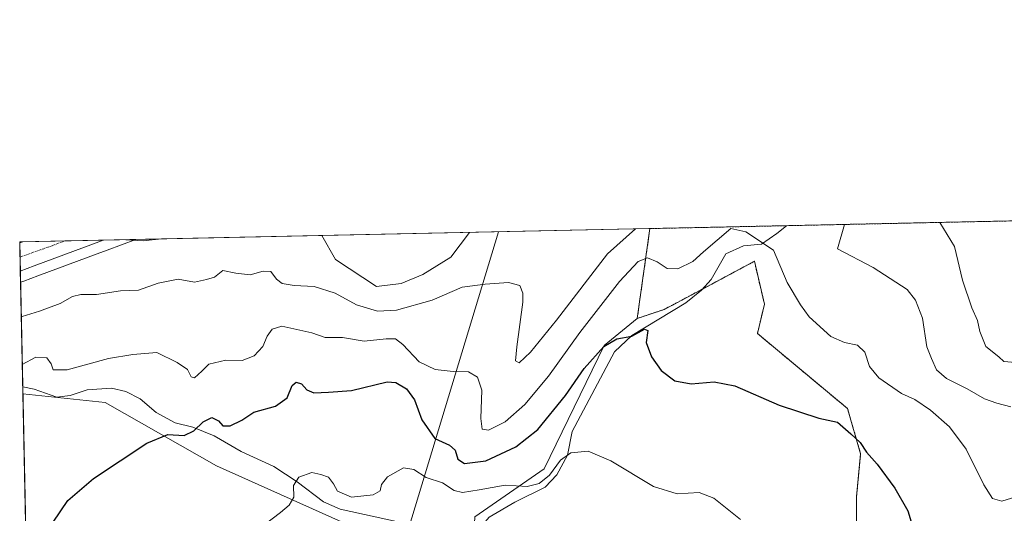
# Model space of a CAD drawing. Units: metres. Extents: x 645311 to 648680, y 4713760 to 4716144.
# Drawn here: x 645311 to 645589, y 4715996 to 4716136 of the extents above; entities that cross this region are included whole.
import ezdxf

# ---------------------------------------------------------------- set-up
doc = ezdxf.new("R2010")
doc.units = ezdxf.units.M
doc.header["$MEASUREMENT"] = 0
doc.linetypes.add('TRAZO_Y_PUNTO', pattern=[1, 0.5, -0.25, 0, -0.25])
doc.linetypes.add('TRAZOS', pattern=[0.75, 0.5, -0.25])
for name, color, linetype, lineweight in [('Arbolado forestal', 92, 'TRAZOS', 0), ('Arbolado forestal CxS', 92, 'Continuous', 0), ('Carretera de calzada única', 19, 'Continuous', 13), ('Carretera de calzada única Cxs', 19, 'Continuous', 13), ('Carretera de calzada única eje', 19, 'TRAZO_Y_PUNTO', 0), ('Comarca CxS', 133, 'Continuous', 0), ('Comunidad Autónoma CxS', 142, 'Continuous', 0), ('Corriente natural lineal', 142, 'Continuous', 13), ('Cultivos herbáceos CxS', 92, 'Continuous', 0), ('Curva de nivel maestra', 36, 'Continuous', 30), ('Curva de nivel normal', 36, 'Continuous', 0), ('Matorral', 135, 'Continuous', 0), ('Matorral CxS', 135, 'Continuous', 0), ('Municipio CxS', 142, 'Continuous', 0), ('Núcleo urbano', 19, 'Continuous', 0), ('Núcleo urbano CxS', 19, 'Continuous', 0), ('Provincia CxS', 1, 'Continuous', 0), ('Tendido', 6, 'Continuous', 0)]:
    doc.layers.add(name, color=color, linetype=linetype, lineweight=lineweight)

# ---------------------------------------------------------------- blocks, each defined once
blk = doc.blocks.new('*U154')
at = {"layer": 'Núcleo urbano CxS', "color": 19, "linetype": 'Continuous', "lineweight": 0}
blk.add_polyline3d([(645312.1, 4716061.91, 563.16), (645311.13, 4716061.55, 563.09), (645310.89, 4716072.96, 563.74), (645343.67, 4716073.65, 564.98), (645335.59, 4716070.65, 564.32), (645335.59, 4716070.65, 564.32), (645332.77, 4716069.6, 564.02), (645316.02, 4716063.37, 563.51), (645312.1, 4716061.91, 563.16), (645312.1, 4716061.91, 563.16)], close=True, dxfattribs=at)
blk = doc.blocks.new('*U155')
at = {"layer": 'Matorral CxS', "color": 135, "linetype": 'Continuous', "lineweight": 0}
blk.add_polyline3d([(645445.42, 4715978.31, 540.18), (645437.78, 4715970.67, 539.97), (645422.5, 4715981.71, 541.96), (645408.07, 4715991.05, 542.97), (645366.47, 4716009.74, 547.76), (645335.06, 4716027.57, 551.88), (645311.79, 4716030.02, 554.05), (645311.13, 4716061.55, 563.09), (645312.1, 4716061.91, 563.16), (645312.1, 4716061.91, 563.16), (645316.02, 4716063.37, 563.51), (645332.77, 4716069.6, 564.02), (645335.59, 4716070.65, 564.32), (645335.59, 4716070.65, 564.32), (645343.67, 4716073.65, 564.98), (645488.91, 4716076.73, 558.84), (645485.32, 4716051.35, 551.3), (645475.98, 4716043.71, 550.16), (645459, 4716008.89, 545.91), (645439.48, 4715995.3, 541.36), (645438.63, 4715980.01, 539.84), (645445.42, 4715978.31, 540.18)], close=True, dxfattribs=at)
blk = doc.blocks.new('*U158')
at = {"layer": 'Curva de nivel normal', "color": 36, "linetype": 'Continuous', "lineweight": 0}
for points in [[(645592.2, 4716038.89, 565), (645588.88, 4716039.16, 565), (645587.47, 4716040.52, 565), (645583.79, 4716043.4, 565), (645582.08, 4716047.69, 565), (645581.41, 4716050.76, 565), (645579.84, 4716054.31, 565), (645577.21, 4716062.18, 565), (645574.96, 4716071.68, 565), (645570.85, 4716078.47, 565)], [(645350.95, 4716073.81, 565), (645345.8, 4716073.28, 565), (645340.84, 4716073.59, 565)], [(645437.97, 4716075.65, 565), (645432.66, 4716068.67, 565), (645424.81, 4716063.73, 565), (645418.68, 4716061.24, 565), (645411.68, 4716060.4, 565), (645400.13, 4716067.98, 565), (645396.22, 4716074.77, 565)]]:
    blk.add_polyline3d(points, dxfattribs=at)
blk = doc.blocks.new('*U173')
at = {"layer": 'Curva de nivel normal', "color": 36, "linetype": 'Continuous', "lineweight": 0}
for points in [[(645590.89, 4716026.34, 560), (645586.95, 4716027.42, 560), (645583.42, 4716028.67, 560), (645578.54, 4716031.45, 560), (645572.73, 4716034.34, 560), (645569.9, 4716036.84, 560), (645568.46, 4716040.04, 560), (645567.16, 4716043.3, 560), (645565.9, 4716051.39, 560), (645563.94, 4716056.5, 560), (645561.58, 4716059.49, 560), (645551.99, 4716065.72, 560), (645541.88, 4716070.98, 560), (645543.89, 4716077.9, 560)], [(645484.84, 4716076.65, 560), (645476.91, 4716069.61, 560), (645462.49, 4716050.83, 560), (645455.17, 4716041.8, 560), (645452.02, 4716038.85, 560), (645450.94, 4716039.36, 560), (645451.29, 4716043.32, 560), (645453.04, 4716055.9, 560), (645453.06, 4716058.51, 560), (645452.16, 4716060.63, 560), (645449.01, 4716061.51, 560), (645442.36, 4716061.06, 560), (645435.9, 4716060.15, 560), (645427.36, 4716056.53, 560), (645417.37, 4716053.71, 560), (645411.96, 4716053.37, 560), (645406.04, 4716055.22, 560), (645399.99, 4716058.48, 560), (645394.1, 4716060.38, 560), (645388.42, 4716060.64, 560), (645384.99, 4716061.22, 560), (645383.42, 4716062.41, 560), (645381.87, 4716064.58, 560), (645379.62, 4716064.73, 560), (645375.96, 4716063.71, 560), (645371.96, 4716064.16, 560), (645368.29, 4716064.86, 560), (645365.96, 4716063.03, 560), (645363.7, 4716062.31, 560), (645360.25, 4716061.57, 560), (645355.7, 4716062.43, 560), (645350, 4716061.27, 560), (645344.45, 4716059.34, 560), (645339.33, 4716059.16, 560), (645332.58, 4716058.12, 560), (645328.13, 4716058.1, 560), (645325.77, 4716057.55, 560), (645322.37, 4716055.57, 560), (645316.46, 4716053.4, 560), (645311.55, 4716051.93, 560), (645311.33, 4716051.83, 560)]]:
    blk.add_polyline3d(points, dxfattribs=at)
blk = doc.blocks.new('*U176')
at = {"layer": 'Curva de nivel normal', "color": 36, "linetype": 'Continuous', "lineweight": 0}
blk.add_polyline3d([(645593.51, 4716001.34, 555), (645588.35, 4715999.76, 555), (645585.71, 4716000.46, 555), (645583.21, 4716004.35, 555), (645578.28, 4716014.42, 555), (645573.58, 4716020.72, 555), (645568.17, 4716025.42, 555), (645563.73, 4716028.47, 555), (645559.96, 4716030.16, 555), (645553.62, 4716034.53, 555), (645550.9, 4716037.81, 555), (645549.62, 4716041.8, 555), (645547.57, 4716043.82, 555), (645543.88, 4716044.52, 555), (645540.05, 4716046.24, 555), (645533.88, 4716051.78, 555), (645531.44, 4716055.17, 555), (645527.69, 4716061.54, 555), (645523.8, 4716070.6, 555), (645515.98, 4716075.83, 555), (645511.77, 4716076.78, 555), (645504.06, 4716070.18, 555), (645501.01, 4716067.39, 555), (645496.79, 4716065.38, 555), (645493.78, 4716065.41, 555), (645490.98, 4716067.32, 555), (645488.22, 4716068.46, 555), (645485.63, 4716067.46, 555), (645480.31, 4716061.81, 555), (645469.1, 4716047.41, 555), (645460.24, 4716035.04, 555), (645453.62, 4716027.02, 555), (645447.98, 4716022.15, 555), (645443.32, 4716019.76, 555), (645441.52, 4716020.08, 555), (645441.19, 4716023.1, 555), (645441.43, 4716031.07, 555), (645440.18, 4716034.76, 555), (645437.67, 4716036.23, 555), (645433.37, 4716036.32, 555), (645428.22, 4716036.94, 555), (645423.7, 4716039.09, 555), (645419.15, 4716043.99, 555), (645417.04, 4716045.6, 555), (645414.4, 4716045.59, 555), (645408.18, 4716044.94, 555), (645402.1, 4716045.98, 555), (645397.2, 4716045.93, 555), (645393.4, 4716047.28, 555), (645388.33, 4716048.39, 555), (645384.94, 4716049.15, 555), (645382.25, 4716048.3, 555), (645380.8, 4716046.3, 555), (645379.61, 4716043.4, 555), (645377.08, 4716040.75, 555), (645373.72, 4716039.48, 555), (645369.14, 4716039.53, 555), (645364.35, 4716038.41, 555), (645362.37, 4716036.44, 555), (645360.3, 4716034.57, 555), (645359.31, 4716034.89, 555), (645358.3, 4716036.96, 555), (645355.33, 4716038.92, 555), (645349.67, 4716041.68, 555), (645342.87, 4716041.17, 555), (645336.02, 4716040.02, 555), (645324.31, 4716036.84, 555), (645320.37, 4716036.82, 555), (645319.76, 4716038.53, 555), (645318.52, 4716040.23, 555), (645315.49, 4716040.39, 555), (645311.61, 4716038.36, 555)], dxfattribs=at)
blk = doc.blocks.new('*U184')
at = {"layer": 'Carretera de calzada única Cxs', "color": 19, "linetype": 'Continuous', "lineweight": 13}
blk.add_polyline3d([(645314.98, 4716066.18, 563.77), (645311.06, 4716064.72, 563.57), (645310.9, 4716072.68, 563.74), (645311.75, 4716072.98, 563.78), (645334.55, 4716073.46, 564.92), (645334.51, 4716073.46, 564.92), (645331.72, 4716072.41, 564.62), (645314.98, 4716066.18, 563.77)], close=True, dxfattribs=at)

msp = doc.modelspace()

# ---------------------------------------------------------------- linework, layer by layer
at = {"layer": 'Arbolado forestal', "color": 92, "linetype": 'TRAZOS', "lineweight": 0}
for points in [[(645488.91, 4716076.73, 558.84), (645527.5, 4716077.55, 555.62), (645783.14, 4716082.97, 567.19), (645798.67, 4716083.3, 569.74), (645806.1, 4716083.45, 571.42), (645914.4, 4716085.75, 593.78)], [(645488.91, 4716076.73, 558.84), (645485.32, 4716051.35, 551.3)], [(645485.32, 4716051.35, 551.3), (645492.96, 4716053.9, 552.51), (645495.29, 4716055.14, 552.42), (645503.76, 4716059.66, 552.39), (645518.43, 4716067.48, 554.08), (645521.26, 4716055.37, 553.45), (645519.28, 4716047.1, 552.29), (645544.74, 4716025.87, 550.95), (645548.43, 4716013.11, 549.32), (645547.3, 4716001.03, 547.59), (645547.29, 4715990.2, 546.64), (645531.16, 4715965.57, 542.95), (645518.43, 4715949.44, 540.12), (645518.42, 4715920.56, 536.72), (645533.75, 4715904.89, 535.63), (645551.53, 4715917.16, 537.9), (645588.88, 4715960.48, 544.14), (645607.56, 4715978.31, 546.82)]]:
    msp.add_polyline3d(points, dxfattribs=at)
at = {"layer": 'Arbolado forestal CxS', "color": 92, "linetype": 'Continuous', "lineweight": 0}
msp.add_polyline3d([(645607.56, 4715978.31, 546.82), (645588.88, 4715960.48, 544.14), (645551.53, 4715917.16, 537.9), (645533.75, 4715904.89, 535.63), (645518.43, 4715920.56, 536.72), (645518.43, 4715949.44, 540.12), (645531.16, 4715965.57, 542.95), (645547.29, 4715990.2, 546.64), (645547.31, 4716001.03, 547.59), (645548.43, 4716013.11, 549.32), (645544.74, 4716025.87, 550.95), (645519.28, 4716047.1, 552.29), (645521.27, 4716055.37, 553.45), (645518.43, 4716067.48, 554.08), (645495.29, 4716055.14, 552.42), (645492.96, 4716053.9, 552.51), (645485.32, 4716051.35, 551.3), (645488.91, 4716076.73, 558.84), (645914.4, 4716085.75, 593.78)], dxfattribs=at)
at = {"layer": 'Carretera de calzada única', "color": 19, "linetype": 'Continuous', "lineweight": 13}
for points in [[(645310.9, 4716072.68, 563.74), (645311.75, 4716072.98, 563.78)], [(645311.06, 4716064.72, 563.57), (645310.9, 4716072.68, 563.74)], [(645311.75, 4716072.98, 563.78), (645334.55, 4716073.46, 564.92)], [(645334.55, 4716073.46, 564.92), (645334.51, 4716073.46, 564.92), (645331.72, 4716072.41, 564.62), (645314.98, 4716066.18, 563.77)], [(645314.98, 4716066.18, 563.77), (645311.06, 4716064.72, 563.57)]]:
    msp.add_polyline3d(points, dxfattribs=at)
at = {"layer": 'Carretera de calzada única eje', "color": 19, "linetype": 'TRAZO_Y_PUNTO', "lineweight": 0}
msp.add_polyline3d([(645310.98, 4716068.69, 563.76), (645320.13, 4716071.92, 564.27), (645323.6, 4716073.23, 564.5), (645323.64, 4716073.23, 564.51)], dxfattribs=at)
at = {"layer": 'Comarca CxS', "color": 133, "linetype": 'Continuous', "lineweight": 0}
msp.add_polyline3d([(647420.96, 4713803.21, 469.14), (645359.28, 4713759.56, 456.81), (645310.89, 4716072.96, 563.74), (648273.88, 4716135.74, 496.46)], dxfattribs=at)
msp.add_polyline3d([(647420.96, 4713803.21, 469.14), (645359.28, 4713759.56, 456.81), (645310.89, 4716072.96, 563.74), (648273.88, 4716135.74, 496.46)], dxfattribs=at)
at = {"layer": 'Comunidad Autónoma CxS', "color": 142, "linetype": 'Continuous', "lineweight": 0}
msp.add_polyline3d([(647420.96, 4713803.21, 469.14), (645359.28, 4713759.56, 456.81), (645310.89, 4716072.96, 563.74), (648273.88, 4716135.74, 496.46)], dxfattribs=at)
msp.add_polyline3d([(647420.96, 4713803.21, 469.14), (645359.28, 4713759.56, 456.81), (645310.89, 4716072.96, 563.74), (648273.88, 4716135.74, 496.46)], dxfattribs=at)
at = {"layer": 'Corriente natural lineal', "color": 142, "linetype": 'Continuous', "lineweight": 13}
for points in [[(645527.5, 4716077.55, 555.62), (645524.72, 4716075.31, 555.34), (645520.47, 4716072.3, 554.74), (645515.36, 4716071.88, 553.77), (645510.39, 4716069.57, 552.8), (645506.26, 4716062.39, 552.27), (645503.48, 4716059.35, 552.37), (645499.06, 4716055.75, 552.19), (645483.76, 4716046.54, 549.98), (645478.94, 4716041.88, 549.16), (645466.95, 4716019.37, 545.81), (645465.64, 4716012.7, 544.99), (645462.66, 4716007.19, 544.69), (645459.29, 4716003.66, 544.2), (645450.71, 4715999.42, 542.5), (645443.47, 4715995.19, 541.32), (645439.59, 4715990.58, 540.46), (645437.76, 4715986.61, 539.71), (645436.46, 4715979.43, 539.49)], [(645311.75, 4716032.07, 554.27), (645311.75, 4716032.07, 554.27), (645314.96, 4716031.35, 553.99), (645321.35, 4716029.09, 553.68), (645325.11, 4716029.62, 553.41), (645329.91, 4716031.16, 553.22), (645336.79, 4716031.67, 552.23), (645340.86, 4716030.73, 551.92), (645344.95, 4716028.67, 551.83), (645349.48, 4716024.79, 551.74), (645354.82, 4716021.87, 551.26), (645359.84, 4716020.65, 550.28), (645365.82, 4716018.21, 548.92), (645373.42, 4716013.73, 547.33), (645382.66, 4716009.51, 545.97), (645389.31, 4716005.19, 544.86), (645396.75, 4715999.53, 543.52), (645401.37, 4715997.43, 543.72), (645418.2, 4715993.79, 541.11), (645423.17, 4715991.51, 541.48), (645430.61, 4715985.55, 540.1), (645436.46, 4715979.43, 539.49)]]:
    msp.add_polyline3d(points, dxfattribs=at)
at = {"layer": 'Cultivos herbáceos CxS', "color": 92, "linetype": 'Continuous', "lineweight": 0}
for points in [[(645439.48, 4715995.3, 541.36), (645459, 4716008.89, 545.91), (645475.98, 4716043.71, 550.16), (645485.32, 4716051.35, 551.3), (645492.96, 4716053.9, 552.51), (645495.29, 4716055.14, 552.42), (645518.43, 4716067.48, 554.08), (645521.27, 4716055.37, 553.45), (645519.28, 4716047.1, 552.29), (645544.74, 4716025.87, 550.95), (645548.43, 4716013.11, 549.32), (645547.31, 4716001.03, 547.59), (645547.29, 4715990.2, 546.64)], [(645485.32, 4716051.35, 551.3), (645492.96, 4716053.9, 552.51), (645495.29, 4716055.14, 552.42), (645503.76, 4716059.66, 552.39), (645518.43, 4716067.48, 554.08), (645521.26, 4716055.37, 553.45), (645519.28, 4716047.1, 552.29), (645544.74, 4716025.87, 550.95), (645548.43, 4716013.11, 549.32), (645547.3, 4716001.03, 547.59), (645547.29, 4715990.2, 546.64), (645531.16, 4715965.57, 542.95), (645518.43, 4715949.44, 540.12), (645518.42, 4715920.56, 536.72), (645533.75, 4715904.89, 535.63), (645551.53, 4715917.16, 537.9), (645588.88, 4715960.48, 544.14), (645607.56, 4715978.31, 546.82)], [(645485.32, 4716051.35, 551.3), (645475.98, 4716043.71, 550.16), (645459, 4716008.89, 545.91), (645439.48, 4715995.3, 541.36), (645439.17, 4715989.66, 540.33), (645438.63, 4715980.01, 539.84), (645445.42, 4715978.31, 540.18), (645441.22, 4715974.11, 540.36), (645437.78, 4715970.67, 539.97), (645422.5, 4715981.71, 541.96), (645408.07, 4715991.05, 542.97), (645366.47, 4716009.74, 547.76), (645335.06, 4716027.57, 551.88), (645311.79, 4716030.02, 554.05)], [(645312.64, 4715989.18, 550.74), (645311.79, 4716030.02, 554.05), (645335.06, 4716027.57, 551.88), (645366.47, 4716009.74, 547.76), (645408.07, 4715991.05, 542.97)], [(645312.64, 4715989.18, 550.74), (645311.79, 4716030.02, 554.05)]]:
    msp.add_polyline3d(points, dxfattribs=at)
at = {"layer": 'Curva de nivel maestra', "color": 36, "linetype": 'Continuous', "lineweight": 30}
msp.add_polyline3d([(645320.32, 4715993.8, 550), (645324.5, 4715999.92, 550), (645331.78, 4716006.17, 550), (645346.84, 4716016.14, 550), (645352.75, 4716018.53, 550), (645357.32, 4716018.3, 550), (645360.1, 4716019.56, 550), (645362.74, 4716022.16, 550), (645365.13, 4716023.32, 550), (645367.06, 4716022.4, 550), (645368.28, 4716020.98, 550), (645370.32, 4716020.98, 550), (645373.65, 4716022.62, 550), (645376.99, 4716024.84, 550), (645383.18, 4716026.59, 550), (645386.45, 4716028.94, 550), (645387.88, 4716032.36, 550), (645388.98, 4716033.3, 550), (645390.52, 4716032.83, 550), (645391.98, 4716031.2, 550), (645393.99, 4716030.33, 550), (645398.14, 4716030.49, 550), (645404.66, 4716030.98, 550), (645414.66, 4716033.48, 550), (645417.12, 4716033.26, 550), (645420.19, 4716031.48, 550), (645422.45, 4716028.35, 550), (645424.47, 4716022.71, 550), (645428.14, 4716017.42, 550), (645432.27, 4716015.52, 550), (645433.89, 4716014.12, 550), (645434.66, 4716011.57, 550), (645436.51, 4716010.37, 550), (645442.56, 4716011.12, 550), (645451.02, 4716015.08, 550), (645457.23, 4716020, 550), (645465.02, 4716029.59, 550), (645470.37, 4716037.16, 550), (645475.87, 4716043.46, 550), (645479.54, 4716045.57, 550), (645483.82, 4716046.36, 550), (645487.38, 4716048.36, 550), (645488.3, 4716047.92, 550), (645487.9, 4716044.51, 550), (645489.38, 4716040.5, 550), (645492.13, 4716036.63, 550), (645495.93, 4716033.76, 550), (645500.61, 4716032.86, 550), (645507.1, 4716033.46, 550), (645512.91, 4716032.31, 550), (645525.43, 4716026.88, 550), (645536.61, 4716023.21, 550), (645541.94, 4716022.06, 550), (645545.7, 4716018.76, 550), (645548.32, 4716016.3, 550), (645550.13, 4716013.56, 550), (645553.09, 4716010.17, 550), (645558.11, 4716003.36, 550), (645561.74, 4715997, 550), (645563.23, 4715992, 550)], dxfattribs=at)
at = {"layer": 'Curva de nivel normal', "color": 36, "linetype": 'Continuous', "lineweight": 0}
msp.add_polyline3d([(645370.38, 4715985.67, 545), (645384.54, 4715996.48, 545), (645387.04, 4715998.59, 545), (645388.31, 4716000.85, 545), (645388.2, 4716004.19, 545), (645389.78, 4716006.5, 545), (645393.41, 4716007.85, 545), (645395.98, 4716007.24, 545), (645398.11, 4716006.47, 545), (645399.54, 4716004.58, 545), (645400.63, 4716002.53, 545), (645404.63, 4716000.88, 545), (645410.78, 4716001.51, 545), (645412.76, 4716002.69, 545), (645413.09, 4716004.48, 545), (645414.78, 4716006.58, 545), (645419.28, 4716009.14, 545), (645422.2, 4716008.66, 545), (645425.73, 4716006.38, 545), (645430.35, 4716004.89, 545), (645433.66, 4716002.78, 545), (645435.98, 4716002.18, 545), (645440.65, 4716002.89, 545), (645448.01, 4716004.25, 545), (645454.24, 4716003.86, 545), (645457.64, 4716004.67, 545), (645460.51, 4716007.09, 545), (645463.68, 4716011.3, 545), (645466.56, 4716013.42, 545), (645471.43, 4716013.86, 545), (645477.9, 4716011.11, 545), (645489.94, 4716003.89, 545), (645496.58, 4716001.77, 545), (645502.85, 4716002.13, 545), (645506.92, 4716000.56, 545), (645514.54, 4715994.58, 545)], dxfattribs=at)
at = {"layer": 'Matorral', "color": 135, "linetype": 'Continuous', "lineweight": 0}
for points in [[(645343.67, 4716073.66, 564.98), (645488.91, 4716076.73, 558.84)], [(645488.91, 4716076.73, 558.84), (645485.32, 4716051.35, 551.3)], [(645343.67, 4716073.66, 564.98), (645335.59, 4716070.65, 564.32), (645335.59, 4716070.65, 564.32), (645332.76, 4716069.6, 564.02), (645316.02, 4716063.37, 563.51), (645312.1, 4716061.91, 563.16), (645312.1, 4716061.91, 563.16), (645311.13, 4716061.55, 563.09)], [(645311.79, 4716030.02, 554.05), (645311.74, 4716032.07, 554.27), (645311.13, 4716061.55, 563.09)], [(645485.32, 4716051.35, 551.3), (645475.98, 4716043.71, 550.16), (645459, 4716008.89, 545.91), (645439.48, 4715995.3, 541.36), (645439.17, 4715989.66, 540.33), (645438.63, 4715980.01, 539.84), (645445.42, 4715978.31, 540.18), (645441.22, 4715974.11, 540.36), (645437.78, 4715970.67, 539.97), (645422.5, 4715981.71, 541.96), (645408.07, 4715991.05, 542.97), (645366.47, 4716009.74, 547.76), (645335.06, 4716027.57, 551.88), (645311.79, 4716030.02, 554.05)]]:
    msp.add_polyline3d(points, dxfattribs=at)
at = {"layer": 'Municipio CxS', "color": 142, "linetype": 'Continuous', "lineweight": 0}
msp.add_polyline3d([(645320.38, 4715619.36, 535.32), (645310.89, 4716072.96, 563.74), (645986.05, 4716087.27, 572.9)], dxfattribs=at)
msp.add_polyline3d([(645320.38, 4715619.36, 535.32), (645310.89, 4716072.96, 563.74), (645986.05, 4716087.27, 572.9)], dxfattribs=at)
at = {"layer": 'Núcleo urbano', "color": 19, "linetype": 'Continuous', "lineweight": 0}
for points in [[(645311.13, 4716061.55, 563.09), (645311.06, 4716064.73, 563.57), (645310.98, 4716068.69, 563.76), (645310.9, 4716072.68, 563.74), (645310.89, 4716072.96, 563.74), (645311.75, 4716072.98, 563.78), (645323.64, 4716073.23, 564.51), (645334.55, 4716073.46, 564.92), (645343.67, 4716073.66, 564.98)], [(645343.67, 4716073.66, 564.98), (645335.59, 4716070.65, 564.32), (645335.59, 4716070.65, 564.32), (645332.76, 4716069.6, 564.02), (645316.02, 4716063.37, 563.51), (645312.1, 4716061.91, 563.16), (645312.1, 4716061.91, 563.16), (645311.13, 4716061.55, 563.09)]]:
    msp.add_polyline3d(points, dxfattribs=at)
at = {"layer": 'Provincia CxS', "color": 1, "linetype": 'Continuous', "lineweight": 0}
msp.add_polyline3d([(647420.96, 4713803.21, 469.14), (645359.28, 4713759.56, 456.81), (645320.38, 4715619.36, 535.32), (645310.89, 4716072.96, 563.74), (645986.05, 4716087.27, 572.9), (648273.88, 4716135.74, 496.46)], dxfattribs=at)
msp.add_polyline3d([(647420.96, 4713803.21, 469.14), (645359.28, 4713759.56, 456.81), (645320.38, 4715619.36, 535.32), (645310.89, 4716072.96, 563.74), (645986.05, 4716087.27, 572.9), (648273.88, 4716135.74, 496.46)], dxfattribs=at)
at = {"layer": 'Tendido', "color": 6, "linetype": 'Continuous', "lineweight": 0}
msp.add_polyline3d([(645446.17, 4716075.83, 562.79), (645418.85, 4715985.67, 542.38), (645369.8, 4715819.17, 539.48), (645319.74, 4715649.69, 536.79)], dxfattribs=at)

# ---------------------------------------------------------------- block references
at = {"layer": 'Carretera de calzada única Cxs', "color": 19, "linetype": 'Continuous', "lineweight": 13}
msp.add_blockref('*U184', (0, 0), dxfattribs=at)
at = {"layer": 'Curva de nivel normal', "color": 36, "linetype": 'Continuous', "lineweight": 0}
for name in ['*U173', '*U176', '*U158']:
    msp.add_blockref(name, (0, 0), dxfattribs=at)
at = {"layer": 'Matorral CxS', "color": 135, "linetype": 'Continuous', "lineweight": 0}
msp.add_blockref('*U155', (0, 0), dxfattribs=at)
at = {"layer": 'Núcleo urbano CxS', "color": 19, "linetype": 'Continuous', "lineweight": 0}
msp.add_blockref('*U154', (0, 0), dxfattribs=at)

doc.saveas('drawing.dxf')
